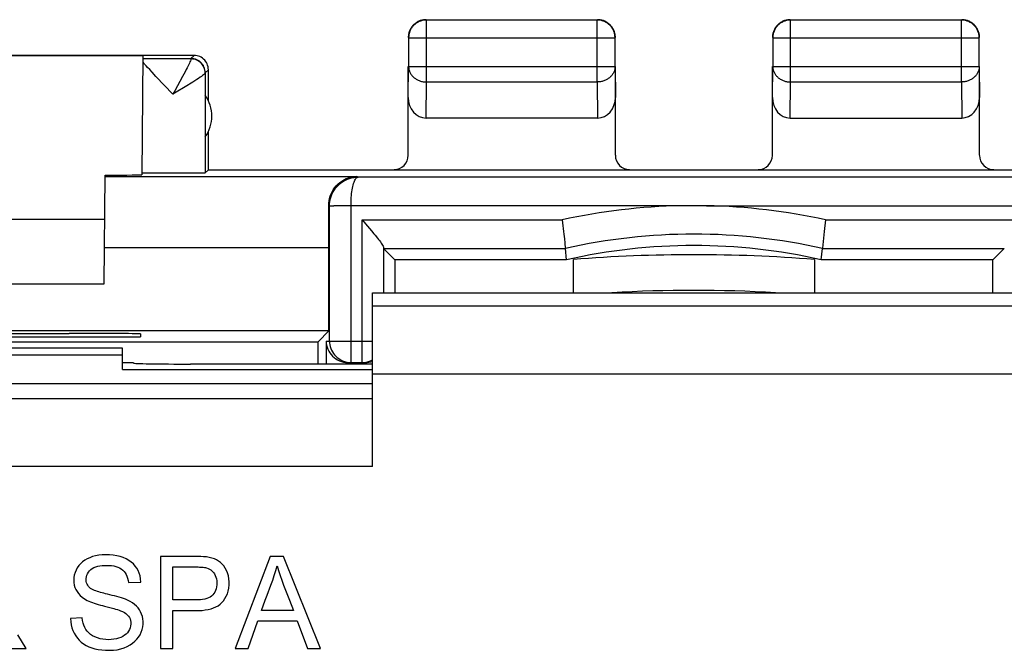
# Model space of a CAD drawing. Units: millimetres. Extents: x 105.8 to 150.6, y 66.9 to 115.9.
# Drawn here: x 118.7 to 132.5, y 107.1 to 115.9 of the extents above; entities that cross this region are included whole.
import ezdxf

# ---------------------------------------------------------------- set-up
doc = ezdxf.new("R2010")
doc.units = ezdxf.units.MM
doc.header["$LTSCALE"] = 16.335
doc.layers.get('0').update_dxf_attribs({"linetype": 'CONTINUOUS'})
doc.layers.add('COPERCHIO', color=7, linetype='CONTINUOUS')
doc.layers.add('CORPO', color=7, linetype='CONTINUOUS')

msp = doc.modelspace()

# ---------------------------------------------------------------- linework, layer by layer
at = {"color": 7, "linetype": 'CONTINUOUS'}
for p, q in [((123.668, 109.688), (123.668, 112.122)), ((123.668, 112.122), (132.668, 112.122)), ((120.168, 111.345), (117.818, 111.345)), ((120.168, 111.048), (120.168, 111.345)), ((120.168, 111.248), (111.168, 111.248)), ((120.168, 111.145), (120.318, 111.145)), ((120.168, 111.048), (123.668, 111.048)), ((123.668, 111.123), (121.118, 111.123)), ((107.007, 110.849), (123.668, 110.849)), ((120.697, 108.43), (120.697, 107.138)), ((121.173, 108.43), (120.697, 108.43)), ((122.236, 108.43), (121.745, 107.138)), ((122.422, 108.43), (122.236, 108.43)), ((122.94, 107.138), (122.422, 108.43)), ((120.869, 107.819), (120.869, 108.281)), ((120.869, 108.281), (121.189, 108.281)), ((120.251, 108.062), (120.423, 108.07)), ((121.193, 107.819), (120.869, 107.819)), ((122.503, 107.815), (122.561, 107.67)), ((119.601, 107.568), (119.436, 107.561)), ((120.869, 107.138), (120.869, 107.67)), ((120.869, 107.67), (121.191, 107.67)), ((122.561, 107.67), (122.112, 107.67)), ((121.927, 107.138), (122.063, 107.529)), ((122.063, 107.529), (122.613, 107.529)), ((122.613, 107.529), (122.757, 107.138)), ((118.818, 107.138), (118.698, 107.329)), ((118.615, 107.138), (118.818, 107.138)), ((120.697, 107.138), (120.869, 107.138)), ((121.745, 107.138), (121.927, 107.138)), ((122.757, 107.138), (122.94, 107.138))]:
    msp.add_line(p, q, dxfattribs=at)
at = {"color": 250, "linetype": 'CONTINUOUS'}
for p, q in [((123.668, 111.938), (132.668, 111.938)), ((123.668, 110.988), (132.668, 110.988)), ((123.668, 110.638), (107.18, 110.638)), ((123.668, 109.688), (111.418, 109.688))]:
    msp.add_line(p, q, dxfattribs=at)
at = {"color": 7, "linetype": 'CONTINUOUS'}
for points in [[(120.423, 108.07), (120.419, 108.114), (120.411, 108.155), (120.399, 108.194), (120.384, 108.23), (120.365, 108.263), (120.343, 108.294), (120.318, 108.323), (120.289, 108.349), (120.256, 108.373), (120.218, 108.394), (120.177, 108.413), (120.133, 108.428), (120.085, 108.439), (120.035, 108.447), (119.985, 108.452), (119.934, 108.453), (119.883, 108.451), (119.835, 108.446), (119.79, 108.437), (119.747, 108.426), (119.707, 108.411), (119.67, 108.395), (119.636, 108.375), (119.605, 108.353), (119.577, 108.327), (119.553, 108.3), (119.533, 108.27), (119.515, 108.237), (119.501, 108.203), (119.491, 108.168), (119.485, 108.133), (119.483, 108.097), (119.485, 108.062)], [(121.191, 107.67), (121.238, 107.671), (121.282, 107.673), (121.325, 107.679), (121.366, 107.686), (121.406, 107.695), (121.442, 107.707), (121.475, 107.722), (121.506, 107.739), (121.534, 107.76), (121.559, 107.783), (121.581, 107.809), (121.6, 107.838), (121.618, 107.871), (121.634, 107.906), (121.646, 107.944), (121.655, 107.986), (121.659, 108.029), (121.66, 108.072), (121.657, 108.115), (121.649, 108.157), (121.638, 108.197), (121.623, 108.233), (121.605, 108.266), (121.585, 108.296), (121.563, 108.321), (121.539, 108.344), (121.512, 108.364), (121.483, 108.38), (121.452, 108.394), (121.418, 108.406), (121.381, 108.414), (121.343, 108.421), (121.302, 108.425), (121.261, 108.429), (121.218, 108.43), (121.173, 108.43)], [(119.705, 107.993), (119.69, 108.009), (119.678, 108.025), (119.669, 108.042), (119.662, 108.061), (119.657, 108.08), (119.656, 108.101), (119.657, 108.122), (119.66, 108.144), (119.667, 108.166), (119.677, 108.187), (119.69, 108.209), (119.705, 108.228), (119.723, 108.245), (119.743, 108.261), (119.766, 108.274), (119.791, 108.284), (119.819, 108.292), (119.848, 108.298), (119.879, 108.302), (119.911, 108.304), (119.945, 108.304)], [(119.945, 108.304), (119.979, 108.304), (120.012, 108.301), (120.043, 108.296), (120.073, 108.289), (120.101, 108.28), (120.126, 108.268), (120.149, 108.254), (120.169, 108.238), (120.187, 108.22), (120.203, 108.199), (120.216, 108.176), (120.228, 108.151), (120.238, 108.123), (120.245, 108.094), (120.251, 108.062)], [(121.189, 108.281), (121.208, 108.281), (121.227, 108.281), (121.245, 108.28), (121.263, 108.28), (121.28, 108.279), (121.297, 108.277), (121.313, 108.275), (121.329, 108.273), (121.344, 108.269)], [(121.344, 108.269), (121.365, 108.262), (121.385, 108.252), (121.404, 108.239), (121.422, 108.223), (121.439, 108.206), (121.454, 108.186), (121.465, 108.164), (121.475, 108.14), (121.482, 108.114), (121.486, 108.087), (121.488, 108.057), (121.487, 108.029), (121.484, 108.001), (121.478, 107.975), (121.469, 107.95), (121.459, 107.928), (121.445, 107.908), (121.43, 107.89), (121.412, 107.874), (121.392, 107.86), (121.37, 107.848), (121.345, 107.839), (121.317, 107.831), (121.288, 107.825), (121.258, 107.821), (121.226, 107.819), (121.193, 107.819)], [(122.192, 107.887), (122.245, 108.027), (122.27, 108.095), (122.292, 108.163), (122.312, 108.23), (122.33, 108.297)], [(122.33, 108.297), (122.351, 108.23), (122.373, 108.163), (122.396, 108.095), (122.421, 108.026), (122.503, 107.815)], [(119.485, 108.062), (119.491, 108.028), (119.5, 107.996), (119.512, 107.965), (119.529, 107.936), (119.549, 107.908), (119.573, 107.881), (119.602, 107.857), (119.634, 107.834), (119.67, 107.813)], [(119.955, 107.9), (119.93, 107.906), (119.905, 107.913), (119.882, 107.919), (119.858, 107.926), (119.836, 107.932), (119.814, 107.939), (119.793, 107.946), (119.772, 107.954), (119.753, 107.962), (119.736, 107.971), (119.719, 107.982), (119.705, 107.993)], [(120.235, 107.817), (120.208, 107.828), (120.179, 107.839), (120.15, 107.849), (120.119, 107.858), (120.088, 107.867), (120.056, 107.876), (120.023, 107.884), (119.99, 107.892), (119.955, 107.9)], [(122.112, 107.67), (122.165, 107.816), (122.192, 107.887)], [(119.67, 107.813), (119.694, 107.802), (119.719, 107.792), (119.745, 107.782), (119.771, 107.773), (119.799, 107.764), (119.827, 107.756), (119.856, 107.747), (119.886, 107.74), (119.916, 107.732)], [(119.916, 107.732), (119.969, 107.719), (120.045, 107.699)], [(119.982, 107.114), (120.038, 107.117), (120.091, 107.123), (120.141, 107.134), (120.188, 107.148), (120.232, 107.167), (120.272, 107.189), (120.308, 107.213), (120.339, 107.24), (120.367, 107.269), (120.391, 107.3), (120.411, 107.333), (120.427, 107.367), (120.44, 107.404), (120.449, 107.442), (120.453, 107.479), (120.454, 107.517), (120.451, 107.554), (120.444, 107.589), (120.434, 107.622), (120.42, 107.652), (120.404, 107.681), (120.384, 107.708), (120.361, 107.733), (120.334, 107.757), (120.305, 107.778), (120.272, 107.799), (120.235, 107.817)], [(120.045, 107.699), (120.07, 107.692), (120.094, 107.685), (120.117, 107.677), (120.14, 107.669)], [(119.436, 107.561), (119.44, 107.515), (119.447, 107.471), (119.458, 107.43), (119.472, 107.39), (119.49, 107.352), (119.511, 107.317), (119.534, 107.285), (119.56, 107.256), (119.589, 107.229), (119.621, 107.205), (119.656, 107.183), (119.694, 107.165), (119.735, 107.149), (119.78, 107.136), (119.827, 107.126), (119.876, 107.119), (119.928, 107.115), (119.982, 107.114)], [(119.78, 107.301), (119.748, 107.318), (119.719, 107.336), (119.694, 107.357), (119.671, 107.38), (119.652, 107.406), (119.637, 107.433), (119.624, 107.464), (119.613, 107.496), (119.606, 107.531), (119.601, 107.568)], [(120.14, 107.669), (120.168, 107.657), (120.192, 107.644), (120.214, 107.629), (120.233, 107.612), (120.249, 107.594), (120.262, 107.574), (120.271, 107.553), (120.278, 107.53), (120.281, 107.506), (120.282, 107.481), (120.279, 107.456), (120.273, 107.43), (120.264, 107.406), (120.252, 107.383), (120.236, 107.361), (120.217, 107.341), (120.195, 107.324), (120.17, 107.308), (120.142, 107.294), (120.112, 107.283), (120.08, 107.274), (120.045, 107.268), (120.009, 107.264), (119.971, 107.263), (119.932, 107.265), (119.891, 107.269), (119.853, 107.277), (119.816, 107.287), (119.78, 107.301)]]:
    msp.add_lwpolyline(points, dxfattribs=at)
msp.add_ellipse((121.118, 111.137), major_axis=(0.8, 0), ratio=0.017455, start_param=-3.141593, end_param=-1.570796, dxfattribs=at)
at = {"layer": 'COPERCHIO', "color": 250, "linetype": 'CONTINUOUS'}
for p, q in [((124.423, 115.073), (124.423, 115.941)), ((126.814, 115.073), (126.814, 115.941)), ((129.523, 115.073), (129.523, 115.941)), ((131.914, 115.073), (131.914, 115.941)), ((124.173, 115.691), (127.064, 115.691)), ((127.064, 115.691), (127.064, 115.693)), ((129.273, 115.691), (132.164, 115.691)), ((121.168, 115.445), (121.125, 115.402)), ((124.168, 114.856), (124.173, 115.29)), ((124.173, 115.29), (127.064, 115.29)), ((127.064, 115.29), (127.068, 114.856)), ((129.268, 114.856), (129.273, 115.29)), ((129.273, 115.29), (132.164, 115.29)), ((132.164, 115.29), (132.168, 114.856)), ((121.043, 115.217), (121.008, 115.151)), ((121.368, 115.245), (121.325, 115.202)), ((121.043, 115.006), (120.917, 114.93)), ((121.149, 115.072), (121.043, 115.006)), ((121.206, 115.108), (121.149, 115.072)), ((124.417, 114.568), (124.423, 115.073)), ((124.423, 115.073), (126.814, 115.073)), ((126.814, 115.073), (126.819, 114.568)), ((129.517, 114.568), (129.523, 115.073)), ((129.523, 115.073), (131.914, 115.073)), ((131.914, 115.073), (131.919, 114.568)), ((120.917, 114.93), (120.871, 114.902)), ((119.923, 113.751), (123.448, 113.751)), ((123.465, 113.74), (123.448, 113.751)), ((123.066, 113.34), (123.055, 113.347)), ((123.066, 113.34), (123.067, 113.34)), ((123.067, 113.34), (123.124, 113.34)), ((127.991, 113.34), (123.124, 113.34)), ((123.366, 111.145), (123.366, 113.34)), ((128.346, 113.34), (133.244, 113.34)), ((123.521, 111.145), (123.521, 113.142)), ((123.521, 113.142), (126.325, 113.142)), ((130.011, 113.142), (132.816, 113.142)), ((123.057, 112.751), (119.915, 112.751)), ((123.018, 111.445), (123.668, 111.445))]:
    msp.add_line(p, q, dxfattribs=at)
at = {"layer": 'COPERCHIO', "color": 7, "linetype": 'CONTINUOUS'}
for p, q in [((126.814, 115.941), (124.423, 115.941)), ((131.914, 115.941), (129.523, 115.941)), ((124.173, 115.691), (124.173, 115.29)), ((127.064, 115.29), (127.064, 115.691)), ((129.273, 115.691), (129.273, 115.29)), ((132.164, 115.29), (132.164, 115.691)), ((121.168, 115.445), (118.118, 115.445)), ((120.453, 115.44), (118.127, 115.44)), ((120.439, 113.774), (120.453, 115.44)), ((120.453, 115.402), (121.125, 115.402)), ((120.517, 115.278), (120.499, 115.298)), ((120.547, 115.246), (120.517, 115.278)), ((124.168, 114.046), (124.168, 115.29)), ((127.068, 114.046), (127.068, 115.29)), ((129.268, 114.046), (129.268, 115.29)), ((132.168, 114.046), (132.168, 115.29)), ((120.581, 115.209), (120.547, 115.246)), ((120.634, 115.152), (120.581, 115.209)), ((120.871, 114.902), (120.634, 115.152)), ((121.324, 115.198), (121.324, 113.802)), ((121.368, 114.813), (121.368, 115.245)), ((126.819, 114.568), (124.417, 114.568)), ((129.517, 114.568), (131.919, 114.568)), ((121.368, 113.845), (121.368, 114.378)), ((119.91, 112.245), (119.924, 113.769)), ((121.368, 113.845), (121.324, 113.802)), ((121.368, 113.845), (134.968, 113.845)), ((132.872, 113.74), (123.465, 113.74)), ((123.055, 113.347), (123.056, 113.379)), ((123.066, 111.445), (123.066, 113.34)), ((128.07, 113.341), (127.991, 113.34)), ((128.148, 113.341), (128.07, 113.341)), ((128.227, 113.341), (128.148, 113.341)), ((119.918, 113.145), (113.918, 113.145)), ((123.521, 113.142), (123.596, 113.055)), ((126.325, 113.142), (126.329, 113.101)), ((126.329, 113.101), (126.342, 112.981)), ((130.012, 113.142), (129.994, 112.981)), ((123.596, 113.055), (123.651, 112.99)), ((126.342, 112.981), (126.346, 112.943)), ((126.346, 112.943), (126.354, 112.876)), ((129.994, 112.981), (129.968, 112.745)), ((123.057, 111.587), (123.057, 112.751)), ((123.821, 112.755), (123.821, 112.122)), ((123.822, 112.742), (123.981, 112.583)), ((123.822, 112.742), (126.369, 112.742)), ((126.386, 112.583), (126.369, 112.742)), ((129.95, 112.583), (129.968, 112.742)), ((129.968, 112.745), (129.968, 112.742)), ((129.968, 112.742), (132.515, 112.742)), ((132.515, 112.742), (132.356, 112.583)), ((123.981, 112.583), (123.981, 112.122)), ((126.386, 112.583), (123.981, 112.583)), ((126.48, 112.122), (126.48, 112.587)), ((129.856, 112.587), (129.856, 112.122)), ((132.356, 112.583), (129.95, 112.583)), ((132.356, 112.122), (132.356, 112.583)), ((113.926, 112.245), (119.91, 112.245)), ((123.057, 111.587), (110.277, 111.586)), ((123.057, 111.587), (122.906, 111.436)), ((117.818, 111.504), (120.419, 111.504)), ((117.818, 111.436), (122.906, 111.436)), ((119.359, 111.553), (119.418, 111.553)), ((120.419, 111.544), (120.419, 111.504)), ((122.906, 111.123), (122.906, 111.436)), ((123.018, 111.445), (123.018, 111.123)), ((123.318, 111.145), (123.569, 111.145))]:
    msp.add_line(p, q, dxfattribs=at)
for points in [[(124.423, 115.941), (124.411, 115.941), (124.399, 115.94), (124.387, 115.939), (124.375, 115.937), (124.364, 115.934), (124.352, 115.931), (124.341, 115.927), (124.33, 115.923), (124.319, 115.918), (124.308, 115.913), (124.298, 115.908), (124.287, 115.901), (124.278, 115.895), (124.268, 115.888), (124.259, 115.88), (124.25, 115.872), (124.242, 115.864), (124.234, 115.855), (124.226, 115.846), (124.219, 115.836), (124.212, 115.826), (124.206, 115.816), (124.2, 115.806), (124.195, 115.795), (124.19, 115.784), (124.186, 115.773), (124.183, 115.762), (124.18, 115.75), (124.177, 115.738), (124.175, 115.727), (124.174, 115.715), (124.173, 115.703), (124.173, 115.691)], [(124.325, 115.928), (124.314, 115.923), (124.304, 115.918), (124.293, 115.912), (124.283, 115.906), (124.273, 115.899), (124.264, 115.892), (124.254, 115.884), (124.246, 115.876), (124.237, 115.868), (124.229, 115.859), (124.222, 115.85), (124.215, 115.84), (124.208, 115.831), (124.202, 115.82), (124.196, 115.81), (124.191, 115.799), (124.186, 115.788)], [(124.383, 115.943), (124.371, 115.941), (124.359, 115.938), (124.348, 115.935), (124.336, 115.932), (124.325, 115.928)], [(124.418, 115.945), (124.406, 115.945), (124.394, 115.944), (124.383, 115.943)], [(126.933, 115.918), (126.922, 115.923), (126.911, 115.928), (126.9, 115.932), (126.889, 115.935), (126.877, 115.938), (126.866, 115.941), (126.854, 115.943), (126.842, 115.944), (126.83, 115.945), (126.818, 115.945)], [(127.064, 115.693), (127.064, 115.703), (127.063, 115.715), (127.061, 115.727), (127.059, 115.738), (127.057, 115.75), (127.054, 115.762), (127.05, 115.773), (127.046, 115.784), (127.041, 115.795), (127.036, 115.806), (127.03, 115.816), (127.024, 115.826), (127.017, 115.836), (127.01, 115.846), (127.003, 115.855), (126.995, 115.864), (126.986, 115.872), (126.978, 115.88), (126.968, 115.888), (126.959, 115.895), (126.949, 115.901), (126.939, 115.908), (126.928, 115.913), (126.918, 115.919), (126.907, 115.923), (126.896, 115.927), (126.884, 115.931), (126.873, 115.934), (126.861, 115.937), (126.849, 115.939), (126.841, 115.94)], [(127.05, 115.788), (127.046, 115.799), (127.04, 115.81), (127.035, 115.82), (127.028, 115.831), (127.022, 115.84), (127.015, 115.85), (127.007, 115.859), (126.999, 115.868), (126.991, 115.876), (126.982, 115.884), (126.973, 115.892), (126.963, 115.899), (126.953, 115.906), (126.943, 115.912), (126.933, 115.918)], [(129.475, 115.937), (129.464, 115.934), (129.452, 115.931), (129.441, 115.927), (129.43, 115.923), (129.419, 115.919), (129.408, 115.913), (129.398, 115.908), (129.387, 115.901), (129.378, 115.895), (129.368, 115.888), (129.359, 115.88), (129.35, 115.872), (129.342, 115.864), (129.334, 115.855), (129.326, 115.846), (129.319, 115.836), (129.312, 115.826), (129.306, 115.816), (129.3, 115.806), (129.295, 115.795), (129.29, 115.784), (129.286, 115.773), (129.283, 115.762), (129.28, 115.75), (129.277, 115.738), (129.275, 115.727), (129.274, 115.715), (129.273, 115.703), (129.273, 115.691)], [(129.404, 115.918), (129.393, 115.912), (129.383, 115.906), (129.373, 115.899), (129.364, 115.892), (129.354, 115.884), (129.346, 115.876), (129.337, 115.868), (129.329, 115.859), (129.322, 115.85), (129.315, 115.84), (129.308, 115.831), (129.302, 115.82), (129.296, 115.81), (129.291, 115.799), (129.286, 115.788)], [(129.483, 115.943), (129.471, 115.941), (129.459, 115.938), (129.448, 115.935), (129.436, 115.932), (129.425, 115.928), (129.414, 115.923), (129.404, 115.918)], [(129.496, 115.94), (129.487, 115.939), (129.475, 115.937)], [(129.518, 115.945), (129.506, 115.945), (129.494, 115.944), (129.483, 115.943)], [(132.164, 115.691), (132.164, 115.703), (132.163, 115.715), (132.161, 115.727), (132.159, 115.738), (132.157, 115.75), (132.154, 115.762), (132.15, 115.773), (132.146, 115.784), (132.141, 115.795), (132.136, 115.806), (132.13, 115.816), (132.124, 115.826), (132.117, 115.836), (132.11, 115.846), (132.103, 115.855), (132.095, 115.864), (132.086, 115.872), (132.078, 115.88), (132.068, 115.888), (132.059, 115.895), (132.049, 115.901), (132.039, 115.908), (132.028, 115.913), (132.018, 115.918), (132.007, 115.923), (131.996, 115.927), (131.984, 115.931), (131.973, 115.934), (131.961, 115.937), (131.949, 115.939), (131.938, 115.94), (131.926, 115.941), (131.914, 115.941)], [(132.011, 115.928), (132, 115.932), (131.989, 115.935), (131.977, 115.938), (131.966, 115.941), (131.954, 115.943), (131.942, 115.944), (131.93, 115.945), (131.918, 115.945)], [(132.15, 115.788), (132.146, 115.799), (132.14, 115.81), (132.135, 115.82), (132.128, 115.831), (132.122, 115.84), (132.115, 115.85), (132.107, 115.859), (132.099, 115.868), (132.091, 115.876), (132.082, 115.884), (132.073, 115.892), (132.063, 115.899), (132.053, 115.906), (132.043, 115.912), (132.033, 115.918), (132.022, 115.923), (132.011, 115.928)], [(124.186, 115.788), (124.182, 115.777), (124.178, 115.766), (124.175, 115.754), (124.173, 115.743), (124.171, 115.731), (124.169, 115.719), (124.168, 115.707), (124.168, 115.695)], [(127.066, 115.731), (127.064, 115.743), (127.061, 115.754), (127.058, 115.766), (127.054, 115.777), (127.05, 115.788)], [(127.068, 115.695), (127.068, 115.707), (127.067, 115.719), (127.066, 115.731)], [(129.286, 115.788), (129.282, 115.777), (129.278, 115.766), (129.275, 115.754), (129.273, 115.743), (129.271, 115.731), (129.269, 115.719), (129.268, 115.707), (129.268, 115.695)], [(132.166, 115.731), (132.164, 115.743), (132.161, 115.754), (132.158, 115.766), (132.154, 115.777), (132.15, 115.788)], [(132.168, 115.695), (132.168, 115.707), (132.167, 115.719), (132.166, 115.731)], [(121.368, 115.245), (121.367, 115.266), (121.364, 115.287), (121.358, 115.307), (121.351, 115.327), (121.341, 115.345), (121.33, 115.363), (121.317, 115.379), (121.302, 115.394), (121.286, 115.407), (121.268, 115.419), (121.25, 115.428), (121.23, 115.436), (121.21, 115.441), (121.189, 115.444), (121.168, 115.445)], [(120.499, 115.298), (120.483, 115.315), (120.476, 115.323), (120.47, 115.331), (120.463, 115.338), (120.458, 115.345), (120.452, 115.351)], [(123.056, 113.379), (123.06, 113.411), (123.066, 113.443), (123.075, 113.475), (123.087, 113.506), (123.101, 113.536), (123.117, 113.565), (123.136, 113.593), (123.158, 113.619), (123.182, 113.643), (123.208, 113.666), (123.236, 113.686), (123.266, 113.704), (123.298, 113.72), (123.333, 113.733), (123.37, 113.742), (123.408, 113.749), (123.448, 113.751)], [(128.346, 113.34), (128.306, 113.341), (128.227, 113.341)], [(123.651, 112.99), (123.687, 112.948), (123.704, 112.928)], [(123.704, 112.928), (123.736, 112.888), (123.751, 112.869), (123.765, 112.851), (123.778, 112.834), (123.789, 112.817), (123.8, 112.802), (123.808, 112.788), (123.815, 112.776), (123.819, 112.765), (123.821, 112.755)], [(126.354, 112.876), (126.36, 112.82), (126.362, 112.797)], [(126.362, 112.797), (126.366, 112.763), (126.368, 112.751), (126.368, 112.745), (126.369, 112.742)], [(123.521, 111.145), (123.547, 111.147), (123.573, 111.15), (123.599, 111.156), (123.624, 111.164), (123.648, 111.174), (123.668, 111.184)]]:
    msp.add_lwpolyline(points, dxfattribs=at)
at = {"layer": 'COPERCHIO', "color": 250, "linetype": 'CONTINUOUS'}
for points in [[(126.841, 115.94), (126.838, 115.94), (126.826, 115.941), (126.814, 115.941)], [(129.523, 115.941), (129.511, 115.941), (129.499, 115.94), (129.496, 115.94)], [(121.111, 115.354), (121.104, 115.338), (121.095, 115.319), (121.084, 115.297), (121.072, 115.273), (121.058, 115.246), (121.043, 115.217)], [(121.124, 115.395), (121.123, 115.389), (121.121, 115.38), (121.117, 115.368), (121.111, 115.354)], [(121.125, 115.402), (121.125, 115.402), (121.124, 115.401), (121.124, 115.401), (121.124, 115.4), (121.124, 115.4), (121.124, 115.399), (121.124, 115.398), (121.124, 115.395)], [(121.324, 115.198), (121.323, 115.218), (121.32, 115.239), (121.314, 115.259), (121.307, 115.278), (121.297, 115.297), (121.286, 115.314), (121.273, 115.33), (121.258, 115.344), (121.242, 115.357), (121.224, 115.369), (121.206, 115.378), (121.186, 115.386), (121.166, 115.391), (121.145, 115.394), (121.124, 115.395)], [(121.325, 115.202), (121.323, 115.223), (121.32, 115.243), (121.315, 115.264), (121.307, 115.283), (121.298, 115.302), (121.286, 115.319), (121.273, 115.336), (121.258, 115.35), (121.242, 115.364), (121.225, 115.375), (121.206, 115.385), (121.186, 115.392), (121.166, 115.397), (121.145, 115.401), (121.125, 115.402)], [(124.173, 115.29), (124.173, 115.28), (124.174, 115.269), (124.175, 115.259), (124.177, 115.249), (124.18, 115.239), (124.183, 115.229), (124.186, 115.219), (124.191, 115.209), (124.195, 115.2), (124.201, 115.191), (124.206, 115.182), (124.212, 115.173), (124.219, 115.164), (124.226, 115.156), (124.234, 115.148), (124.242, 115.141), (124.25, 115.133), (124.259, 115.126), (124.268, 115.12), (124.278, 115.114), (124.288, 115.108), (124.298, 115.103), (124.308, 115.098), (124.319, 115.093), (124.33, 115.089), (124.341, 115.085), (124.352, 115.082), (124.364, 115.08), (124.375, 115.077), (124.387, 115.076), (124.399, 115.074), (124.411, 115.074), (124.423, 115.073)], [(127.064, 115.29), (127.063, 115.28), (127.063, 115.269), (127.061, 115.259), (127.059, 115.249), (127.057, 115.239), (127.054, 115.229), (127.05, 115.219), (127.046, 115.209), (127.041, 115.2), (127.036, 115.191), (127.03, 115.182), (127.024, 115.173), (127.017, 115.164), (127.01, 115.156), (127.002, 115.148), (126.994, 115.141), (126.986, 115.133), (126.977, 115.126), (126.968, 115.12), (126.959, 115.114), (126.949, 115.108), (126.939, 115.103), (126.928, 115.098), (126.917, 115.093), (126.907, 115.089), (126.895, 115.085), (126.884, 115.082), (126.873, 115.08), (126.861, 115.077), (126.849, 115.076), (126.838, 115.074), (126.826, 115.074), (126.814, 115.073)], [(129.273, 115.29), (129.273, 115.28), (129.274, 115.269), (129.275, 115.259), (129.277, 115.249), (129.28, 115.239), (129.283, 115.229), (129.286, 115.219), (129.291, 115.209), (129.295, 115.2), (129.301, 115.191), (129.306, 115.182), (129.312, 115.173), (129.319, 115.164), (129.326, 115.156), (129.334, 115.148), (129.342, 115.141), (129.35, 115.133), (129.359, 115.126), (129.368, 115.12), (129.378, 115.114), (129.388, 115.108), (129.398, 115.103), (129.408, 115.098), (129.419, 115.093), (129.43, 115.089), (129.441, 115.085), (129.452, 115.082), (129.464, 115.08), (129.475, 115.077), (129.487, 115.076), (129.499, 115.074), (129.511, 115.074), (129.523, 115.073)], [(132.164, 115.29), (132.163, 115.28), (132.163, 115.269), (132.161, 115.259), (132.159, 115.249), (132.157, 115.239), (132.154, 115.229), (132.15, 115.219), (132.146, 115.209), (132.141, 115.2), (132.136, 115.191), (132.13, 115.182), (132.124, 115.173), (132.117, 115.164), (132.11, 115.156), (132.102, 115.148), (132.094, 115.141), (132.086, 115.133), (132.077, 115.126), (132.068, 115.12), (132.059, 115.114), (132.049, 115.108), (132.039, 115.103), (132.028, 115.098), (132.017, 115.093), (132.007, 115.089), (131.995, 115.085), (131.984, 115.082), (131.973, 115.08), (131.961, 115.077), (131.949, 115.076), (131.938, 115.074), (131.926, 115.074), (131.914, 115.073)], [(121.008, 115.151), (120.897, 114.948), (120.871, 114.902)], [(121.324, 115.198), (121.323, 115.194), (121.318, 115.189), (121.311, 115.182), (121.301, 115.173), (121.288, 115.164), (121.272, 115.152), (121.253, 115.139), (121.231, 115.124), (121.206, 115.108)], [(123.066, 113.34), (123.067, 113.368), (123.07, 113.397), (123.075, 113.426), (123.082, 113.455), (123.092, 113.483), (123.104, 113.51), (123.117, 113.536), (123.133, 113.562), (123.15, 113.586), (123.17, 113.609), (123.191, 113.63), (123.213, 113.65), (123.237, 113.668), (123.263, 113.685), (123.289, 113.699), (123.317, 113.711), (123.346, 113.722), (123.375, 113.73), (123.405, 113.735), (123.435, 113.739), (123.465, 113.74)], [(123.366, 113.34), (123.366, 113.369), (123.367, 113.398), (123.368, 113.426), (123.37, 113.455), (123.372, 113.483), (123.375, 113.51), (123.379, 113.536), (123.382, 113.562), (123.387, 113.586), (123.392, 113.609), (123.397, 113.63), (123.402, 113.65), (123.408, 113.668), (123.415, 113.684), (123.421, 113.699), (123.428, 113.711), (123.435, 113.721), (123.442, 113.729), (123.45, 113.735), (123.457, 113.739), (123.465, 113.74)], [(123.066, 111.445), (123.067, 111.419), (123.07, 111.393), (123.076, 111.368), (123.084, 111.343), (123.094, 111.319), (123.106, 111.295), (123.12, 111.273), (123.136, 111.253), (123.153, 111.233), (123.173, 111.216), (123.194, 111.2), (123.216, 111.186), (123.239, 111.174), (123.263, 111.164), (123.288, 111.156), (123.313, 111.15), (123.339, 111.147), (123.366, 111.145)]]:
    msp.add_lwpolyline(points, dxfattribs=at)
at = {"layer": 'COPERCHIO', "color": 7, "linetype": 'CONTINUOUS'}
for centre, radius, start, end in [((120.918, 114.595), 0.5, 324.3638, 35.6362), ((128.168, 104.745), 8.197, 77.3169, 102.6831), ((128.168, 104.745), 8.038, 77.1917, 102.8083)]:
    msp.add_arc(centre, radius, start, end, dxfattribs=at)
at = {"layer": 'COPERCHIO', "color": 250, "linetype": 'CONTINUOUS'}
for centre, radius, start, end in [((128.168, 104.745), 8.597, 91.1835, 102.3791), ((128.168, 104.745), 8.597, 77.62, 88.8165), ((128.168, 91.445), 21.209, 85.4342, 94.5658), ((128.168, 91.445), 20.709, 86.8328, 93.1815)]:
    msp.add_arc(centre, radius, start, end, dxfattribs=at)
at = {"layer": 'COPERCHIO', "color": 7, "linetype": 'CONTINUOUS'}
for centre, major_axis, ratio, start_param, end_param in [((124.418, 114.857), (0.003, 0.289), 0.866014, -4.700754, -3.132866), ((126.818, 114.857), (-0.003, 0.289), 0.866014, -3.150319, -1.582432), ((129.518, 114.857), (0.003, 0.289), 0.866014, -4.700754, -3.132866), ((131.918, 114.857), (-0.003, 0.289), 0.866014, -3.150319, -1.582432), ((123.968, 114.046), (-0.02, 0.199), 0.998616, -3.241035, -1.670512), ((127.268, 114.046), (0.02, 0.199), 0.998616, -4.612673, -3.042151), ((129.068, 114.046), (-0.022, 0.199), 0.998613, -3.251999, -1.681507), ((132.368, 114.046), (0.022, 0.199), 0.998613, -4.601679, -3.031187), ((119.418, 113.774), (1.02, 0), 0.005818, -1.052532, -0.000051), ((120.871, 113.802), (0.453, 0), 0.005818, 3.443974, 6.277368), ((123.048, 112.751), (0, 1), 0.008727, 4.712389, 5.350098), ((116.918, 111.682), (14.998, 0), 0.008727, -1.734295, -1.407298), ((119.418, 111.544), (1.001, 0), 0.008727, -0.000076, 1.570796), ((123.318, 111.445), (0.3, 0), 0.999962, -3.141593, -1.570796), ((123.569, 111.445), (0.3, 0), 0.999962, -1.570796, -1.243459)]:
    msp.add_ellipse(centre, major_axis=major_axis, ratio=ratio, start_param=start_param, end_param=end_param, dxfattribs=at)
at = {"layer": 'CORPO', "color": 7, "linetype": 'CONTINUOUS'}
for p, q in [((123.668, 109.688), (123.668, 112.122)), ((123.668, 112.122), (132.668, 112.122)), ((120.168, 111.345), (117.818, 111.345)), ((120.168, 111.048), (120.168, 111.345)), ((120.168, 111.248), (111.168, 111.248)), ((120.168, 111.145), (120.318, 111.145)), ((120.168, 111.048), (123.668, 111.048)), ((123.668, 111.123), (121.118, 111.123)), ((107.007, 110.849), (123.668, 110.849)), ((120.697, 108.43), (120.697, 107.138)), ((121.173, 108.43), (120.697, 108.43)), ((122.236, 108.43), (121.745, 107.138)), ((122.422, 108.43), (122.236, 108.43)), ((122.94, 107.138), (122.422, 108.43)), ((120.869, 107.819), (120.869, 108.281)), ((120.869, 108.281), (121.189, 108.281)), ((120.251, 108.062), (120.423, 108.07)), ((121.193, 107.819), (120.869, 107.819)), ((122.503, 107.815), (122.561, 107.67)), ((119.601, 107.568), (119.436, 107.561)), ((120.869, 107.138), (120.869, 107.67)), ((120.869, 107.67), (121.191, 107.67)), ((122.561, 107.67), (122.112, 107.67)), ((121.927, 107.138), (122.063, 107.529)), ((122.063, 107.529), (122.613, 107.529)), ((122.613, 107.529), (122.757, 107.138)), ((118.818, 107.138), (118.698, 107.329)), ((118.615, 107.138), (118.818, 107.138)), ((120.697, 107.138), (120.869, 107.138)), ((121.745, 107.138), (121.927, 107.138)), ((122.757, 107.138), (122.94, 107.138))]:
    msp.add_line(p, q, dxfattribs=at)
at = {"layer": 'CORPO', "color": 250, "linetype": 'CONTINUOUS'}
for p, q in [((123.668, 111.938), (132.668, 111.938)), ((123.668, 110.988), (132.668, 110.988)), ((123.668, 110.638), (107.18, 110.638)), ((123.668, 109.688), (111.418, 109.688))]:
    msp.add_line(p, q, dxfattribs=at)
at = {"layer": 'CORPO', "color": 7, "linetype": 'CONTINUOUS'}
for points in [[(120.423, 108.07), (120.419, 108.114), (120.411, 108.155), (120.399, 108.194), (120.384, 108.23), (120.365, 108.263), (120.343, 108.294), (120.318, 108.323), (120.289, 108.349), (120.256, 108.373), (120.218, 108.394), (120.177, 108.413), (120.133, 108.428), (120.085, 108.439), (120.035, 108.447), (119.985, 108.452), (119.934, 108.453), (119.883, 108.451), (119.835, 108.446), (119.79, 108.437), (119.747, 108.426), (119.707, 108.411), (119.67, 108.395), (119.636, 108.375), (119.605, 108.353), (119.577, 108.327), (119.553, 108.3), (119.533, 108.27), (119.515, 108.237), (119.501, 108.203), (119.491, 108.168), (119.485, 108.133), (119.483, 108.097), (119.485, 108.062)], [(121.191, 107.67), (121.238, 107.671), (121.282, 107.673), (121.325, 107.679), (121.366, 107.686), (121.406, 107.695), (121.442, 107.707), (121.475, 107.722), (121.506, 107.739), (121.534, 107.76), (121.559, 107.783), (121.581, 107.809), (121.6, 107.838), (121.618, 107.871), (121.634, 107.906), (121.646, 107.944), (121.655, 107.986), (121.659, 108.029), (121.66, 108.072), (121.657, 108.115), (121.649, 108.157), (121.638, 108.197), (121.623, 108.233), (121.605, 108.266), (121.585, 108.296), (121.563, 108.321), (121.539, 108.344), (121.512, 108.364), (121.483, 108.38), (121.452, 108.394), (121.418, 108.406), (121.381, 108.414), (121.343, 108.421), (121.302, 108.425), (121.261, 108.429), (121.218, 108.43), (121.173, 108.43)], [(119.705, 107.993), (119.69, 108.009), (119.678, 108.025), (119.669, 108.042), (119.662, 108.061), (119.657, 108.08), (119.656, 108.101), (119.657, 108.122), (119.66, 108.144), (119.667, 108.166), (119.677, 108.187), (119.69, 108.209), (119.705, 108.228), (119.723, 108.245), (119.743, 108.261), (119.766, 108.274), (119.791, 108.284), (119.819, 108.292), (119.848, 108.298), (119.879, 108.302), (119.911, 108.304), (119.945, 108.304)], [(119.945, 108.304), (119.979, 108.304), (120.012, 108.301), (120.043, 108.296), (120.073, 108.289), (120.101, 108.28), (120.126, 108.268), (120.149, 108.254), (120.169, 108.238), (120.187, 108.22), (120.203, 108.199), (120.216, 108.176), (120.228, 108.151), (120.238, 108.123), (120.245, 108.094), (120.251, 108.062)], [(121.189, 108.281), (121.208, 108.281), (121.227, 108.281), (121.245, 108.28), (121.263, 108.28), (121.28, 108.279), (121.297, 108.277), (121.313, 108.275), (121.329, 108.273), (121.344, 108.269)], [(121.344, 108.269), (121.365, 108.262), (121.385, 108.252), (121.404, 108.239), (121.422, 108.223), (121.439, 108.206), (121.454, 108.186), (121.465, 108.164), (121.475, 108.14), (121.482, 108.114), (121.486, 108.087), (121.488, 108.057), (121.487, 108.029), (121.484, 108.001), (121.478, 107.975), (121.469, 107.95), (121.459, 107.928), (121.445, 107.908), (121.43, 107.89), (121.412, 107.874), (121.392, 107.86), (121.37, 107.848), (121.345, 107.839), (121.317, 107.831), (121.288, 107.825), (121.258, 107.821), (121.226, 107.819), (121.193, 107.819)], [(122.192, 107.887), (122.245, 108.027), (122.27, 108.095), (122.292, 108.163), (122.312, 108.23), (122.33, 108.297)], [(122.33, 108.297), (122.351, 108.23), (122.373, 108.163), (122.396, 108.095), (122.421, 108.026), (122.503, 107.815)], [(119.485, 108.062), (119.491, 108.028), (119.5, 107.996), (119.512, 107.965), (119.529, 107.936), (119.549, 107.908), (119.573, 107.881), (119.602, 107.857), (119.634, 107.834), (119.67, 107.813)], [(119.955, 107.9), (119.93, 107.906), (119.905, 107.913), (119.882, 107.919), (119.858, 107.926), (119.836, 107.932), (119.814, 107.939), (119.793, 107.946), (119.772, 107.954), (119.753, 107.962), (119.736, 107.971), (119.719, 107.982), (119.705, 107.993)], [(120.235, 107.817), (120.208, 107.828), (120.179, 107.839), (120.15, 107.849), (120.119, 107.858), (120.088, 107.867), (120.056, 107.876), (120.023, 107.884), (119.99, 107.892), (119.955, 107.9)], [(122.112, 107.67), (122.165, 107.816), (122.192, 107.887)], [(119.67, 107.813), (119.694, 107.802), (119.719, 107.792), (119.745, 107.782), (119.771, 107.773), (119.799, 107.764), (119.827, 107.756), (119.856, 107.747), (119.886, 107.74), (119.916, 107.732)], [(119.916, 107.732), (119.969, 107.719), (120.045, 107.699)], [(119.982, 107.114), (120.038, 107.117), (120.091, 107.123), (120.141, 107.134), (120.188, 107.148), (120.232, 107.167), (120.272, 107.189), (120.308, 107.213), (120.339, 107.24), (120.367, 107.269), (120.391, 107.3), (120.411, 107.333), (120.427, 107.367), (120.44, 107.404), (120.449, 107.442), (120.453, 107.479), (120.454, 107.517), (120.451, 107.554), (120.444, 107.589), (120.434, 107.622), (120.42, 107.652), (120.404, 107.681), (120.384, 107.708), (120.361, 107.733), (120.334, 107.757), (120.305, 107.778), (120.272, 107.799), (120.235, 107.817)], [(120.045, 107.699), (120.07, 107.692), (120.094, 107.685), (120.117, 107.677), (120.14, 107.669)], [(119.436, 107.561), (119.44, 107.515), (119.447, 107.471), (119.458, 107.43), (119.472, 107.39), (119.49, 107.352), (119.511, 107.317), (119.534, 107.285), (119.56, 107.256), (119.589, 107.229), (119.621, 107.205), (119.656, 107.183), (119.694, 107.165), (119.735, 107.149), (119.78, 107.136), (119.827, 107.126), (119.876, 107.119), (119.928, 107.115), (119.982, 107.114)], [(119.78, 107.301), (119.748, 107.318), (119.719, 107.336), (119.694, 107.357), (119.671, 107.38), (119.652, 107.406), (119.637, 107.433), (119.624, 107.464), (119.613, 107.496), (119.606, 107.531), (119.601, 107.568)], [(120.14, 107.669), (120.168, 107.657), (120.192, 107.644), (120.214, 107.629), (120.233, 107.612), (120.249, 107.594), (120.262, 107.574), (120.271, 107.553), (120.278, 107.53), (120.281, 107.506), (120.282, 107.481), (120.279, 107.456), (120.273, 107.43), (120.264, 107.406), (120.252, 107.383), (120.236, 107.361), (120.217, 107.341), (120.195, 107.324), (120.17, 107.308), (120.142, 107.294), (120.112, 107.283), (120.08, 107.274), (120.045, 107.268), (120.009, 107.264), (119.971, 107.263), (119.932, 107.265), (119.891, 107.269), (119.853, 107.277), (119.816, 107.287), (119.78, 107.301)]]:
    msp.add_lwpolyline(points, dxfattribs=at)
msp.add_ellipse((121.118, 111.137), major_axis=(0.8, 0), ratio=0.017455, start_param=-3.141593, end_param=-1.570796, dxfattribs=at)

doc.saveas('drawing.dxf')
